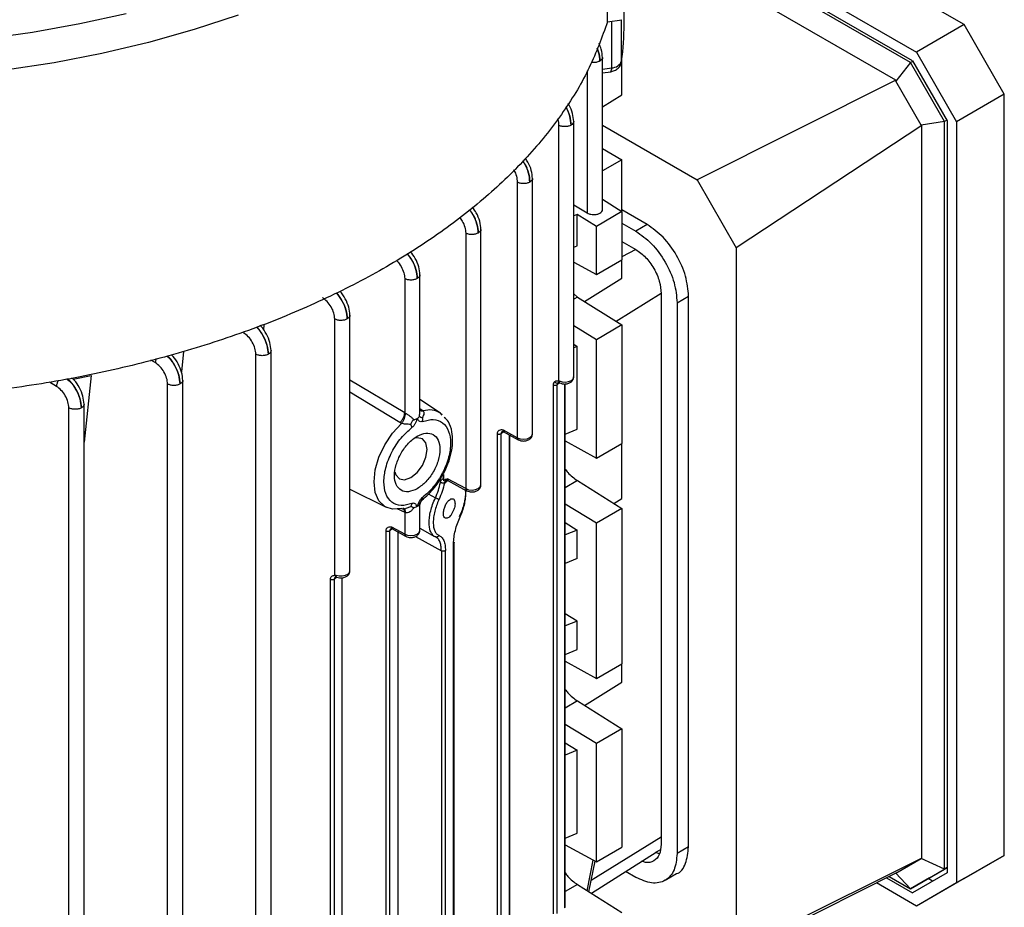
# Model space of a CAD drawing. Units: millimetres. Extents: x 5 to 415, y 5 to 292.
# Drawn here: x 370 to 379, y 233 to 241 of the extents above; entities that cross this region are included whole.
import ezdxf

# ---------------------------------------------------------------- set-up
doc = ezdxf.new("R2010")
doc.units = ezdxf.units.MM

msp = doc.modelspace()

# ---------------------------------------------------------------- linework, layer by layer
at = {"color": 7, "linetype": 'Continuous', "lineweight": 25}
for p, q in [((378.91727, 241.28184), (375.85013, 243.05246)), ((375.61221, 241.30663), (375.61221, 242.87167)), ((375.99334, 242.45953), (378.47533, 241.02671)), ((378.43871, 240.94578), (376.03761, 242.33191)), ((378.42062, 240.92901), (376.05585, 242.29416)), ((378.28402, 240.76638), (376.02185, 242.07231)), ((375.7668, 241.28331), (375.7668, 241.43828)), ((375.61221, 241.30663), (375.74523, 241.32721)), ((378.91727, 241.28184), (378.47533, 241.02671)), ((379.28966, 240.63683), (378.91727, 241.28184)), ((375.56614, 239.56799), (375.56614, 240.97983)), ((378.47533, 241.02671), (378.84772, 240.3817)), ((375.74364, 240.94521), (375.74311, 240.93757)), ((375.74529, 240.63232), (375.74529, 240.95748)), ((378.42062, 240.92901), (378.28545, 240.75875)), ((378.44145, 240.94104), (378.42062, 240.92901)), ((378.73576, 240.38316), (378.42062, 240.92901)), ((378.43871, 240.94578), (378.75933, 240.39045)), ((375.56614, 240.8335), (375.64255, 240.84532)), ((378.28402, 240.76638), (376.44347, 239.84225)), ((378.28402, 240.76638), (378.28545, 240.75875)), ((378.52074, 240.35122), (378.28545, 240.75875)), ((375.56614, 240.51971), (375.74529, 240.63232)), ((379.28966, 240.63683), (378.84772, 240.3817)), ((379.28966, 233.58325), (379.28966, 240.63683)), ((375.15864, 240.34912), (375.15864, 237.98495)), ((375.29933, 238.01677), (375.29933, 240.38599)), ((375.56614, 240.34873), (376.44347, 239.84225)), ((378.52663, 240.34616), (376.80595, 239.21442)), ((378.73576, 240.38316), (378.52074, 240.35122)), ((378.52663, 240.34616), (378.52074, 240.35122)), ((378.52663, 233.55762), (378.52663, 240.34616)), ((378.7566, 240.39519), (378.73576, 240.38316)), ((378.73576, 233.45593), (378.73576, 240.38316)), ((378.75933, 240.39045), (378.75933, 233.42142)), ((378.84772, 240.3817), (378.84772, 233.32812)), ((375.56614, 240.13222), (375.74529, 240.02879)), ((375.74529, 240.02879), (375.56614, 239.92721)), ((375.74529, 239.54829), (375.74529, 240.02879)), ((374.7769, 239.82149), (374.7769, 237.45387)), ((374.9176, 237.48877), (374.9176, 239.85836)), ((376.44347, 239.84225), (376.80595, 239.21442)), ((375.29933, 239.61135), (375.42544, 239.53607)), ((375.56614, 239.66458), (375.74529, 239.54829)), ((375.33281, 239.52318), (375.29933, 239.5099)), ((375.50959, 239.41222), (375.33281, 239.52318)), ((375.33281, 239.23236), (375.33281, 239.52318)), ((375.74529, 239.54829), (375.50959, 239.41222)), ((375.98099, 239.42878), (375.74529, 239.56485)), ((375.74529, 239.54829), (375.74529, 239.10156)), ((375.74529, 239.44239), (375.87493, 239.36755)), ((375.98099, 239.42878), (375.87493, 239.36755)), ((374.29852, 239.34952), (374.29852, 236.98166)), ((374.43922, 237.01655), (374.43922, 239.38627)), ((375.50959, 238.96549), (375.50959, 239.41222)), ((375.74529, 239.27228), (375.87493, 239.19744)), ((375.29933, 239.21868), (375.33281, 239.23236)), ((376.80595, 239.21442), (376.80595, 232.70271)), ((375.29933, 239.08051), (375.50959, 238.96549)), ((375.50959, 238.96549), (375.74529, 239.10156)), ((375.74529, 238.93119), (375.74529, 239.10156)), ((373.87383, 237.69393), (373.87383, 238.96447)), ((373.73313, 238.92766), (373.73313, 237.68321)), ((375.40073, 238.71461), (375.74529, 238.93119)), ((375.29933, 238.78595), (375.33357, 238.75683)), ((376.11063, 238.78919), (376.11063, 233.68581)), ((375.33357, 238.75683), (375.74529, 238.49803)), ((376.25794, 238.70415), (376.36401, 238.76538)), ((376.25794, 238.70415), (376.25794, 233.60077)), ((376.36401, 233.662), (376.36401, 238.76538)), ((373.08495, 236.17909), (373.08495, 238.55347)), ((373.22564, 236.22039), (373.22564, 238.58902)), ((372.42631, 238.45086), (372.43157, 238.50387)), ((375.50959, 238.36196), (375.29933, 238.4897)), ((375.74529, 238.49803), (375.50959, 238.36196)), ((375.74529, 238.49803), (375.74529, 237.40043)), ((375.50959, 237.26436), (375.50959, 238.36196)), ((371.68309, 238.2533), (371.66375, 238.06415)), ((372.49468, 229.6835), (372.49468, 238.26372)), ((375.29933, 238.31953), (375.33281, 238.29919)), ((375.33281, 238.29919), (375.29933, 238.28581)), ((375.33281, 237.53124), (375.33281, 238.29919)), ((372.35398, 229.64982), (372.35398, 238.22696)), ((370.6616, 237.99479), (370.82874, 238.02875)), ((370.82874, 238.02875), (370.76206, 237.41352)), ((371.67669, 229.40733), (371.67669, 237.9861)), ((375.16315, 237.98103), (375.16428, 237.97905)), ((371.536, 229.37365), (371.536, 237.95056)), ((375.10919, 237.94104), (375.10919, 233.04154)), ((375.1501, 237.94591), (375.14725, 237.94354)), ((375.14725, 233.04405), (375.14725, 237.94354)), ((375.21946, 233.10557), (375.21946, 237.95148)), ((374.06553, 237.67999), (373.87383, 237.80771)), ((370.62137, 229.15325), (370.62137, 237.72981)), ((370.76206, 229.18693), (370.76206, 237.76667)), ((373.89162, 237.71133), (373.90477, 237.70194)), ((373.73313, 237.68321), (373.74088, 237.67898)), ((374.0803, 237.66374), (374.06549, 237.68002)), ((374.06553, 237.67999), (374.07971, 237.66944)), ((373.70471, 237.58645), (373.68937, 237.59457)), ((374.64484, 237.51187), (374.78556, 237.43477)), ((374.7769, 237.45387), (374.64773, 237.52464)), ((375.21946, 237.48491), (375.33281, 237.53124)), ((374.59009, 237.48829), (374.59009, 232.58879)), ((374.631, 237.49315), (374.62815, 237.49079)), ((374.62815, 232.59129), (374.62815, 237.49079)), ((374.70598, 232.65771), (374.70598, 237.47837)), ((375.21946, 237.42307), (375.50959, 237.26436)), ((375.50959, 237.26436), (375.74529, 237.40043)), ((375.74529, 236.88984), (375.74529, 237.40043)), ((374.09262, 237.07473), (374.09461, 237.11349)), ((374.09461, 237.05296), (374.09461, 237.11349)), ((374.13063, 237.07363), (374.12376, 237.06987)), ((374.12775, 237.06086), (374.30719, 236.96256)), ((374.29852, 236.98166), (374.13063, 237.07363)), ((375.33357, 237.0557), (375.74529, 236.7969)), ((373.22564, 236.97551), (373.56261, 236.80881)), ((374.10109, 237.03358), (374.11391, 237.04215)), ((373.89607, 236.87892), (373.90562, 236.88877)), ((375.67136, 236.84337), (375.74529, 236.88984)), ((373.87383, 236.59457), (373.87383, 236.8221)), ((375.50959, 236.66083), (375.21946, 236.83709)), ((375.74529, 236.7969), (375.50959, 236.66083)), ((375.74529, 236.7969), (375.74529, 235.35908)), ((373.74088, 236.75974), (373.73313, 236.76302)), ((373.73313, 236.76302), (373.73313, 236.55968)), ((373.59862, 236.59272), (373.59577, 236.59036)), ((373.61246, 236.61144), (373.74179, 236.54058)), ((373.73313, 236.55968), (373.61534, 236.62421)), ((373.87383, 236.61422), (374.00988, 236.53856)), ((375.21946, 236.66692), (375.33281, 236.59806)), ((375.33281, 236.59806), (375.21946, 236.55276)), ((375.33281, 236.33316), (375.33281, 236.59806)), ((375.50959, 235.22301), (375.50959, 236.66083)), ((373.55771, 236.58786), (373.55771, 231.68836)), ((373.59577, 231.69086), (373.59577, 236.59036)), ((373.67313, 231.75687), (373.67313, 236.5782)), ((374.03192, 236.52481), (374.01765, 236.53488)), ((374.18631, 232.83834), (374.18631, 236.47302)), ((374.19047, 232.84609), (374.19047, 236.48119)), ((374.073, 236.40476), (374.073, 232.77032)), ((374.11106, 232.77282), (374.11106, 236.40726)), ((375.33281, 236.33316), (375.21946, 236.28735)), ((373.04414, 231.24038), (373.04414, 236.13998)), ((373.08552, 236.14521), (373.0822, 236.14248)), ((373.0822, 231.24288), (373.0822, 236.14248)), ((373.08495, 236.17909), (373.09695, 236.18003)), ((373.09695, 236.18003), (373.0935, 236.16864)), ((373.15406, 231.30415), (373.15406, 236.15598)), ((375.33281, 235.75478), (375.21946, 235.82022)), ((375.33281, 235.75478), (375.21946, 235.70896)), ((375.33281, 235.48989), (375.33281, 235.75478)), ((375.21946, 235.44356), (375.33281, 235.48989)), ((375.21946, 235.38172), (375.50959, 235.22301)), ((375.50959, 235.22301), (375.74529, 235.35908)), ((375.74529, 235.18872), (375.74529, 235.35908)), ((375.40073, 234.97213), (375.74529, 235.18872)), ((375.33357, 235.01435), (375.74529, 234.75555)), ((375.50959, 234.61948), (375.21946, 234.79574)), ((375.74529, 234.75555), (375.50959, 234.61948)), ((375.74529, 234.75555), (375.74529, 233.65795)), ((375.21946, 234.62557), (375.33281, 234.55671)), ((375.50959, 233.52188), (375.50959, 234.61948)), ((375.33281, 234.55671), (375.21946, 234.5114)), ((375.33281, 233.78876), (375.33281, 234.55671)), ((375.21946, 233.74243), (375.33281, 233.78876)), ((375.21946, 233.6806), (375.50959, 233.52188)), ((375.46271, 233.23205), (376.06332, 233.61391)), ((375.50959, 233.52188), (375.74529, 233.65795)), ((376.06132, 233.61263), (376.10101, 233.63555)), ((376.094, 233.5989), (376.06813, 233.60789)), ((376.36401, 233.662), (376.25794, 233.60077)), ((379.28966, 233.58325), (378.84772, 233.32812)), ((378.91727, 233.3682), (379.28966, 233.58325)), ((375.44087, 233.24577), (375.49708, 233.52873)), ((378.52663, 233.55762), (376.80595, 232.70271)), ((378.28545, 233.41852), (378.52074, 233.55439)), ((378.52663, 233.55762), (378.52074, 233.55439)), ((378.73576, 233.45593), (378.52074, 233.55439)), ((375.87493, 233.37959), (375.7805, 233.4341)), ((376.14566, 233.35273), (376.25188, 233.41404)), ((378.28402, 233.41752), (376.44347, 232.49338)), ((378.28402, 233.41752), (378.28545, 233.41852)), ((378.42062, 233.27394), (378.28545, 233.41852)), ((378.42062, 233.27394), (378.73576, 233.45593)), ((378.75933, 233.42142), (378.43871, 233.23627)), ((378.59739, 233.37599), (378.75933, 233.4695)), ((378.75933, 233.46953), (378.73576, 233.45593)), ((375.33357, 233.31322), (375.74529, 233.05442)), ((378.47533, 233.11307), (378.10428, 233.32727)), ((378.19884, 233.37475), (378.43871, 233.23627)), ((378.22406, 233.38741), (378.42062, 233.27394)), ((378.59739, 233.37599), (378.42062, 233.27394)), ((378.91727, 233.3682), (378.47533, 233.11307)), ((378.84772, 233.32812), (378.47533, 233.11307)), ((378.6243, 233.34344), (378.58266, 233.36748))]:
    msp.add_line(p, q, dxfattribs=at)
at = {"color": 8, "linetype": 'Continuous', "lineweight": 25}
for p, q in [((375.65138, 240.88121), (375.65138, 241.31269)), ((375.74364, 240.94521), (375.74364, 241.32696)), ((375.56614, 240.86802), (375.65138, 240.88121)), ((375.42544, 240.85307), (375.42544, 239.53607)), ((375.87429, 239.19781), (375.74529, 239.12854)), ((376.11063, 238.78845), (375.69379, 238.5304)), ((375.33357, 238.75683), (375.29933, 238.73706)), ((371.42105, 238.14941), (371.38113, 238.17347)), ((370.50608, 237.92887), (370.44058, 237.96808)), ((373.73313, 237.68321), (373.22564, 237.98797)), ((375.1688, 237.96222), (375.1501, 237.94591)), ((373.68937, 237.59457), (373.22564, 237.87408)), ((375.1501, 237.94591), (375.15275, 237.95791)), ((375.21531, 237.95182), (375.21531, 233.09843)), ((373.87383, 237.72311), (373.89162, 237.71133)), ((373.87649, 237.71066), (373.89162, 237.71133)), ((374.64952, 237.5093), (374.631, 237.49315)), ((374.70183, 237.48065), (374.70183, 232.65058)), ((374.13243, 237.0583), (374.11391, 237.04215)), ((375.33357, 237.0557), (375.21946, 236.98983)), ((373.95073, 236.93305), (374.01765, 236.89561)), ((373.6604, 236.79903), (373.73313, 236.76302)), ((373.74754, 236.7994), (373.78895, 236.81708)), ((373.61714, 236.60887), (373.59862, 236.59272)), ((373.66898, 236.58047), (373.66898, 231.74974)), ((373.83258, 236.53806), (374.073, 236.40476)), ((373.10424, 236.16153), (373.08552, 236.14521)), ((373.14991, 236.15591), (373.14991, 231.29701)), ((375.33357, 235.01435), (375.21946, 234.94848)), ((376.11063, 233.75311), (375.46187, 233.35149)), ((375.42509, 233.25569), (375.48106, 233.53749)), ((375.33357, 233.31322), (375.21946, 233.24735))]:
    msp.add_line(p, q, dxfattribs=at)
at = {"color": 8, "linetype": 'Continuous', "lineweight": 25, "flags": 128}
for points in [[(372.18858, 241.36855), (371.78145, 241.23533), (371.3605, 241.11728), (370.92743, 241.01488), (370.48398, 240.92855), (370.03194, 240.85863), (369.57313, 240.8054), (369.10939, 240.76907), (368.6426, 240.7498), (368.17462, 240.74765), (367.70736, 240.76265), (367.24268, 240.79472), (366.78246, 240.84375), (366.32856, 240.90952), (365.88279, 240.99178), (365.44696, 241.0902), (365.02282, 241.20437), (364.61208, 241.33385)], [(371.15228, 241.38258), (370.72234, 241.28776), (370.28286, 241.20887), (369.83559, 241.14623), (369.38234, 241.10009), (368.92493, 241.07064), (368.46521, 241.058), (368.00502, 241.06222), (367.54623, 241.08327), (367.09067, 241.12109), (366.64018, 241.1755), (366.19658, 241.2463), (365.76165, 241.3332)], [(375.16428, 237.97905), (375.19181, 237.97073), (375.22269, 237.96882), (375.25264, 237.97356), (375.27751, 237.98431), (375.29382, 237.99957), (375.29933, 238.01677)], [(373.56261, 236.80881), (373.54962, 236.81596), (373.4949, 236.86873), (373.46055, 236.94656), (373.44885, 237.04433), (373.46055, 237.15562), (373.4949, 237.27311), (373.54962, 237.38905), (373.62113, 237.49584), (373.70471, 237.58645)], [(374.7769, 237.45387), (374.80389, 237.44397), (374.83536, 237.44066), (374.86666, 237.44444), (374.89319, 237.45475), (374.91104, 237.47007), (374.91759, 237.48814), (374.9176, 237.48877)], [(374.29852, 236.98166), (374.32551, 236.97176), (374.35698, 236.96845), (374.38828, 236.97223), (374.41481, 236.98254), (374.43267, 236.99785), (374.43921, 237.01592), (374.43922, 237.01655)], [(373.73313, 236.55968), (373.76012, 236.54978), (373.79158, 236.54647), (373.82289, 236.55025), (373.84942, 236.56056), (373.86727, 236.57587), (373.87382, 236.59394), (373.87383, 236.59457)], [(373.09695, 236.18003), (373.12474, 236.17336), (373.15483, 236.17283), (373.18328, 236.1785), (373.20639, 236.18963), (373.22114, 236.20478), (373.22564, 236.22039)]]:
    msp.add_lwpolyline(points, dxfattribs=at)
at = {"color": 7, "linetype": 'Continuous', "lineweight": 25, "flags": 128}
for points in [[(373.64199, 237.13874), (373.65069, 237.11044), (373.68349, 237.07268), (373.73259, 237.06314), (373.79049, 237.08327), (373.8484, 237.13), (373.89749, 237.19622), (373.9303, 237.27185), (373.94182, 237.34537), (373.9303, 237.40559), (373.89749, 237.44334), (373.8484, 237.45288), (373.82422, 237.44783)], [(373.70471, 236.79763), (373.62113, 236.79173), (373.56261, 236.80881)]]:
    msp.add_lwpolyline(points, dxfattribs=at)
at = {"color": 7, "linetype": 'Continuous', "lineweight": 25}
for centre, radius, start, end in [((373.28129, 241.28373), 2.48551, 352.172176, 359.990358), ((375.61005, 240.87235), 0.04227, 320.254136, 12.100586), ((375.65083, 240.9805), 0.09929, 270.317359, 339.184878)]:
    msp.add_arc(centre, radius, start, end, dxfattribs=at)
at = {"color": 8, "linetype": 'Continuous', "lineweight": 25}
for centre, radius, start, end in [((373.96141, 237.51699), 0.19342, 57.42896, 107.024414), ((374.79702, 237.45149), 0.02026, 173.242468, 235.550842), ((374.31864, 236.97927), 0.02026, 173.242468, 235.550842), ((373.75325, 236.55729), 0.02026, 173.242468, 235.550842)]:
    msp.add_arc(centre, radius, start, end, dxfattribs=at)
at = {"color": 7, "linetype": 'Continuous', "lineweight": 25}
for points in [[(375.61221, 241.30663), (375.56139, 241.16526), (375.45976, 240.88251), (375.21375, 240.47249), (374.90219, 240.07821), (374.52149, 239.70444), (374.07741, 239.35486), (373.57404, 239.03313), (373.01672, 238.74254), (372.41115, 238.48617), (371.7637, 238.2664), (371.08071, 238.08654), (370.37046, 237.94452), (369.88067, 237.88585), (369.63578, 237.85651)], [(375.27492, 240.35), (375.26648, 240.34611), (375.24958, 240.33833), (375.21711, 240.33482), (375.1845, 240.33784), (375.16726, 240.34536), (375.15864, 240.34912)], [(374.89319, 239.82237), (374.88474, 239.81848), (374.86784, 239.8107), (374.83538, 239.8072), (374.80277, 239.81021), (374.78552, 239.81773), (374.7769, 239.82149)], [(376.36401, 238.76538), (376.35825, 238.82666), (376.34674, 238.94922), (376.25816, 239.14655), (376.13156, 239.32192), (376.03118, 239.39316), (375.98099, 239.42878)], [(374.41481, 239.3504), (374.40636, 239.34651), (374.38947, 239.33873), (374.357, 239.33523), (374.32439, 239.33824), (374.30714, 239.34576), (374.29852, 239.34952)], [(375.87493, 239.36755), (375.92512, 239.33193), (376.02549, 239.26069), (376.1521, 239.08532), (376.24067, 238.88799), (376.25219, 238.76543), (376.25794, 238.70415)], [(375.87493, 239.19744), (375.90581, 239.17552), (375.96758, 239.13168), (376.04549, 239.02376), (376.1, 238.90233), (376.10709, 238.8269), (376.11063, 238.78919)], [(373.84942, 238.92854), (373.84097, 238.92465), (373.82407, 238.91687), (373.79161, 238.91337), (373.759, 238.91638), (373.74175, 238.9239), (373.73313, 238.92766)], [(373.20124, 238.55435), (373.19279, 238.55046), (373.17589, 238.54269), (373.14343, 238.53918), (373.11081, 238.54219), (373.09357, 238.54971), (373.08495, 238.55347)], [(372.47027, 238.22784), (372.46182, 238.22395), (372.44492, 238.21617), (372.41246, 238.21267), (372.37984, 238.21568), (372.3626, 238.2232), (372.35398, 238.22696)], [(375.15275, 237.95791), (375.15495, 237.96106), (375.15934, 237.96735), (375.16748, 237.96854), (375.17155, 237.96914)], [(371.65228, 237.95144), (371.64384, 237.94755), (371.62694, 237.93977), (371.59447, 237.93626), (371.56186, 237.93928), (371.54462, 237.9468), (371.536, 237.95056)], [(375.14725, 237.94354), (375.14615, 237.94271), (375.14395, 237.94103), (375.13956, 237.93911), (375.13461, 237.93775), (375.12925, 237.93706), (375.12377, 237.93704), (375.11842, 237.93772), (375.11339, 237.93902), (375.11059, 237.94037), (375.10919, 237.94104)], [(370.73766, 237.73069), (370.72921, 237.7268), (370.71231, 237.71902), (370.67985, 237.71551), (370.64723, 237.71853), (370.62999, 237.72605), (370.62137, 237.72981)], [(373.89607, 237.63888), (373.89745, 237.63298), (373.90021, 237.62116), (373.89942, 237.61013), (373.89903, 237.60462)], [(373.7998, 237.54734), (373.7988, 237.55205), (373.7968, 237.56147), (373.79157, 237.57185), (373.78895, 237.57704)], [(373.84942, 236.98074), (373.87699, 237.00031), (373.93213, 237.03945), (374.00225, 237.13619), (374.04911, 237.24364), (374.06556, 237.34881), (374.04911, 237.43478), (374.00225, 237.48872), (373.93213, 237.50234), (373.84942, 237.47359), (373.7667, 237.40684), (373.69658, 237.31226), (373.64973, 237.20422), (373.63327, 237.09925), (373.64973, 237.01308), (373.69658, 236.95973), (373.7667, 236.94395), (373.82185, 236.96848), (373.84942, 236.98074)], [(374.62815, 237.49079), (374.62705, 237.48995), (374.62485, 237.48828), (374.62046, 237.48636), (374.61551, 237.485), (374.61016, 237.48431), (374.60467, 237.48429), (374.59932, 237.48497), (374.59429, 237.48627), (374.59149, 237.48762), (374.59009, 237.48829)], [(373.89903, 236.90066), (373.89942, 236.8963), (373.90021, 236.88758), (373.89745, 236.88181), (373.89607, 236.87892)], [(373.78895, 236.81708), (373.79157, 236.82068), (373.7968, 236.82788), (373.7988, 236.83821), (373.7998, 236.84338)], [(373.59577, 236.59036), (373.59467, 236.58952), (373.59247, 236.58785), (373.58807, 236.58593), (373.58313, 236.58457), (373.57777, 236.58387), (373.57228, 236.58386), (373.56693, 236.58454), (373.5619, 236.58584), (373.55911, 236.58718), (373.55771, 236.58786)], [(374.1836, 236.49092), (374.18533, 236.48964), (374.18879, 236.48708), (374.19079, 236.48227), (374.19027, 236.47733), (374.18763, 236.47446), (374.18631, 236.47302)], [(374.11106, 236.40726), (374.10996, 236.40642), (374.10776, 236.40475), (374.10336, 236.40283), (374.09842, 236.40147), (374.09306, 236.40077), (374.08757, 236.40076), (374.08222, 236.40144), (374.07719, 236.40274), (374.0744, 236.40408), (374.073, 236.40476)], [(373.0822, 236.14248), (373.0811, 236.14164), (373.0789, 236.13997), (373.0745, 236.13805), (373.06956, 236.13669), (373.0642, 236.136), (373.05871, 236.13598), (373.05336, 236.13666), (373.04833, 236.13796), (373.04554, 236.13931), (373.04414, 236.13998)], [(373.08495, 236.17909), (373.0861, 236.17702), (373.0884, 236.17287), (373.0918, 236.17005), (373.0935, 236.16864)], [(376.25794, 233.60077), (376.25219, 233.54614), (376.24067, 233.43687), (376.1521, 233.3418), (376.02549, 233.31261), (375.92512, 233.35726), (375.87493, 233.37959)], [(375.21531, 233.09843), (375.21663, 233.09987), (375.21927, 233.10274), (375.21979, 233.10768), (375.21779, 233.11249), (375.21433, 233.11505), (375.2126, 233.11633)]]:
    msp.add_open_spline(points, degree=3, dxfattribs=at)
at = {"color": 8, "linetype": 'Continuous', "lineweight": 25}
for points, knots in [([(375.54173, 240.94381), (375.54038, 240.97141), (375.53847, 241.01039), (375.5205, 241.05133), (375.51525, 241.06328)], [0, 0, 0, 0, 0.7080278, 1, 1, 1, 1]), ([(375.51467, 241.06182), (375.51996, 241.05029), (375.5384, 241.01002), (375.54034, 240.97138), (375.54173, 240.94381)], [0, 0, 0, 0, 0.286435, 1, 1, 1, 1]), ([(375.56607, 240.97738), (375.56609, 240.97732), (375.56804, 240.9712), (375.56108, 240.95835), (375.54818, 240.94865), (375.54173, 240.94381)], [0, 0, 0, 0, 0.00506036, 0.50253018, 1, 1, 1, 1]), ([(375.54173, 240.94381), (375.53331, 240.93997), (375.51647, 240.93231), (375.48722, 240.92844), (375.46986, 240.93093), (375.46292, 240.93192)], [0, 0, 0, 0, 0.3749979, 0.7499959, 1, 1, 1, 1]), ([(375.2272, 240.5165), (375.24077, 240.48856), (375.26828, 240.43189), (375.27269, 240.37754), (375.27492, 240.35)], [0, 0, 0, 0, 0.4931489, 1, 1, 1, 1]), ([(375.27492, 240.35), (375.27286, 240.37764), (375.26877, 240.43242), (375.24178, 240.49001), (375.2284, 240.51854)], [0, 0, 0, 0, 0.5046379, 1, 1, 1, 1]), ([(375.1487, 240.40689), (375.14907, 240.40605), (375.15773, 240.38628), (375.15819, 240.3673), (375.15864, 240.34912)], [0, 0, 0, 0, 0.0424448, 1, 1, 1, 1]), ([(375.29927, 240.38357), (375.29929, 240.38351), (375.30123, 240.37739), (375.29427, 240.36454), (375.28137, 240.35484), (375.27492, 240.35)], [0, 0, 0, 0, 0.0050635, 0.5025318, 1, 1, 1, 1]), ([(374.82519, 240.01729), (374.83176, 240.00871), (374.85731, 239.97533), (374.88493, 239.90381), (374.89044, 239.84948), (374.89319, 239.82237)], [0, 0, 0, 0, 0.1476472, 0.5746406, 1, 1, 1, 1]), ([(374.89319, 239.82237), (374.89064, 239.84958), (374.88554, 239.90403), (374.85843, 239.97639), (374.83356, 240.01032), (374.82709, 240.01915)], [0, 0, 0, 0, 0.424941, 0.8502831, 1, 1, 1, 1]), ([(374.74203, 239.93557), (374.74253, 239.93489), (374.7555, 239.91749), (374.7708, 239.87539), (374.77487, 239.83943), (374.7769, 239.82149)], [0, 0, 0, 0, 0.0198748, 0.5108995, 1, 1, 1, 1]), ([(374.91753, 239.85594), (374.91755, 239.85588), (374.9195, 239.84977), (374.91254, 239.83692), (374.89964, 239.82722), (374.89319, 239.82237)], [0, 0, 0, 0, 0.0050667, 0.5025334, 1, 1, 1, 1]), ([(374.33081, 239.56671), (374.34302, 239.55117), (374.3745, 239.5111), (374.40667, 239.43185), (374.4121, 239.37752), (374.41481, 239.3504)], [0, 0, 0, 0, 0.2408545, 0.6211557, 1, 1, 1, 1]), ([(374.41481, 239.3504), (374.4123, 239.37762), (374.40727, 239.43208), (374.37577, 239.51218), (374.34521, 239.55285), (374.33332, 239.56869)], [0, 0, 0, 0, 0.3789461, 0.7582428, 1, 1, 1, 1]), ([(374.24016, 239.49537), (374.24894, 239.48439), (374.27074, 239.45715), (374.29292, 239.40373), (374.29666, 239.36757), (374.29852, 239.34952)], [0, 0, 0, 0, 0.2527293, 0.6270965, 1, 1, 1, 1]), ([(374.43915, 239.38397), (374.43917, 239.38391), (374.44112, 239.3778), (374.43416, 239.36495), (374.42126, 239.35525), (374.41481, 239.3504)], [0, 0, 0, 0, 0.0050698, 0.5025349, 1, 1, 1, 1]), ([(373.75438, 239.15934), (373.77048, 239.13913), (373.80601, 239.09451), (373.84125, 239.00997), (373.8467, 238.95565), (373.84942, 238.92854)], [0, 0, 0, 0, 0.2932688, 0.6473251, 1, 1, 1, 1]), ([(373.84942, 238.92854), (373.84689, 238.95575), (373.84184, 239.01019), (373.8074, 239.09556), (373.773, 239.14077), (373.7574, 239.16127)], [0, 0, 0, 0, 0.3532241, 0.7067666, 1, 1, 1, 1]), ([(373.65525, 239.09597), (373.65777, 239.09396), (373.6752, 239.08004), (373.70155, 239.03982), (373.7278, 238.98232), (373.73136, 238.94586), (373.73313, 238.92766)], [0, 0, 0, 0, 0.0535632, 0.36937, 0.6853107, 1, 1, 1, 1]), ([(373.87376, 238.96211), (373.87378, 238.96205), (373.87573, 238.95594), (373.86877, 238.94308), (373.85587, 238.93339), (373.84942, 238.92854)], [0, 0, 0, 0, 0.0050728, 0.5025364, 1, 1, 1, 1]), ([(373.09828, 238.79496), (373.11711, 238.77164), (373.15551, 238.72408), (373.1933, 238.63581), (373.19859, 238.5815), (373.20124, 238.55435)], [0, 0, 0, 0, 0.3247565, 0.6625304, 1, 1, 1, 1]), ([(373.20124, 238.55435), (373.19868, 238.58155), (373.19357, 238.63597), (373.1571, 238.72493), (373.12006, 238.77321), (373.10192, 238.79685)], [0, 0, 0, 0, 0.3377017, 0.6757031, 1, 1, 1, 1]), ([(373.22558, 238.58793), (373.2256, 238.58786), (373.22754, 238.58175), (373.22058, 238.5689), (373.20769, 238.5592), (373.20124, 238.55435)], [0, 0, 0, 0, 0.0050764, 0.5025382, 1, 1, 1, 1]), ([(372.35841, 238.47675), (372.36061, 238.47495), (372.38493, 238.45504), (372.42279, 238.39597), (372.46213, 238.3098), (372.46756, 238.25512), (372.47027, 238.22784)], [0, 0, 0, 0, 0.0320988, 0.3551256, 0.6781897, 1, 1, 1, 1]), ([(372.47027, 238.22784), (372.46775, 238.25523), (372.46271, 238.31002), (372.4243, 238.39712), (372.38785, 238.45635), (372.36468, 238.47664), (372.36283, 238.47825)], [0, 0, 0, 0, 0.3238079, 0.647902, 0.9719791, 1, 1, 1, 1]), ([(372.49461, 238.26141), (372.49463, 238.26135), (372.49658, 238.25524), (372.48961, 238.24238), (372.47672, 238.23269), (372.47027, 238.22784)], [0, 0, 0, 0, 0.0050807, 0.5025404, 1, 1, 1, 1]), ([(371.43084, 238.18662), (371.4293, 238.18344), (371.4231, 238.17063), (371.42193, 238.15852), (371.42105, 238.14941)], [0, 0, 0, 0, 0.2480929, 1, 1, 1, 1]), ([(371.52596, 238.21176), (371.53279, 238.20635), (371.56195, 238.18322), (371.60449, 238.12024), (371.64425, 238.03336), (371.64961, 237.97873), (371.65228, 237.95144)], [0, 0, 0, 0, 0.0924886, 0.3950839, 0.6976846, 1, 1, 1, 1]), ([(371.65228, 237.95144), (371.6497, 237.97879), (371.64451, 238.03353), (371.6061, 238.12118), (371.5654, 238.1846), (371.53768, 238.20802), (371.53151, 238.21323)], [0, 0, 0, 0, 0.3041108, 0.6084878, 0.9128545, 1, 1, 1, 1]), ([(370.52403, 237.98446), (370.51923, 237.97506), (370.50952, 237.95601), (370.50723, 237.93799), (370.50608, 237.92887)], [0, 0, 0, 0, 0.4937549, 1, 1, 1, 1]), ([(370.60069, 237.99951), (370.611, 237.99157), (370.64384, 237.96629), (370.68962, 237.89966), (370.7291, 237.81256), (370.73481, 237.75794), (370.73766, 237.73069)], [0, 0, 0, 0, 0.1325851, 0.4220927, 0.7116176, 1, 1, 1, 1]), ([(370.73766, 237.73069), (370.735, 237.75805), (370.72968, 237.8128), (370.69111, 237.90081), (370.64733, 237.9674), (370.6163, 237.99305), (370.60698, 238.00075)], [0, 0, 0, 0, 0.2914332, 0.5831197, 0.874805, 1, 1, 1, 1]), ([(371.67663, 237.98501), (371.67665, 237.98495), (371.67859, 237.97883), (371.67163, 237.96598), (371.65873, 237.95628), (371.65228, 237.95144)], [0, 0, 0, 0, 0.0050849, 0.5025425, 1, 1, 1, 1]), ([(375.16648, 237.96495), (375.16417, 237.96473), (375.15956, 237.96431), (375.15553, 237.96229), (375.15352, 237.96129)], [0, 0, 0, 0, 0.5006112, 1, 1, 1, 1]), ([(370.762, 237.76426), (370.76202, 237.7642), (370.76396, 237.75808), (370.757, 237.74523), (370.74411, 237.73553), (370.73766, 237.73069)], [0, 0, 0, 0, 0.00508898, 0.50254449, 1, 1, 1, 1]), ([(373.86897, 237.6494), (373.87096, 237.66007), (373.87374, 237.67496), (373.87339, 237.68974), (373.87329, 237.69393)], [0, 0, 0, 0, 0.7168249, 1, 1, 1, 1]), ([(373.87179, 237.71078), (373.87612, 237.7077), (373.88522, 237.70125), (373.89805, 237.7017), (373.90477, 237.70194)], [0, 0, 0, 0, 0.4760266, 1, 1, 1, 1]), ([(374.24779, 236.72163), (374.25546, 236.73926), (374.27075, 236.77445), (374.28711, 236.82961), (374.29725, 236.88299), (374.30107, 236.93071), (374.29816, 236.95651), (374.29684, 236.96823)], [0, 0, 0, 0, 0.2080178, 0.4151386, 0.6217139, 0.8280124, 1, 1, 1, 1]), ([(373.99087, 236.55489), (373.98476, 236.56336), (373.9723, 236.58063), (373.96216, 236.6195), (373.95857, 236.66548), (373.96207, 236.71774), (373.97292, 236.77496), (373.99104, 236.83594), (374.00868, 236.87549), (374.01765, 236.89561)], [0, 0, 0, 0, 0.1374882, 0.2803039, 0.4183293, 0.5561551, 0.698911, 0.8467981, 1, 1, 1, 1]), ([(373.73313, 236.76302), (373.73198, 236.77073), (373.72969, 236.78614), (373.72223, 236.79807), (373.71652, 236.80038), (373.71623, 236.80049)], [0, 0, 0, 0, 0.4871674, 0.9738682, 1, 1, 1, 1]), ([(373.74088, 236.75974), (373.74026, 236.76656), (373.73902, 236.7802), (373.73286, 236.7926), (373.72684, 236.79521), (373.72483, 236.79608)], [0, 0, 0, 0, 0.4001429, 0.8000476, 1, 1, 1, 1]), ([(373.87329, 236.8221), (373.87339, 236.82274), (373.87374, 236.82502), (373.87096, 236.8304), (373.86897, 236.83426)], [0, 0, 0, 0, 0.2831228, 1, 1, 1, 1]), ([(374.073, 236.40476), (374.07226, 236.42115), (374.07077, 236.45394), (374.05897, 236.49156), (374.04597, 236.51604), (374.03497, 236.5229), (374.03192, 236.52481)], [0, 0, 0, 0, 0.2952063, 0.5906663, 0.886406, 1, 1, 1, 1])]:
    msp.add_open_spline(points, degree=3, knots=knots, dxfattribs=at)
at = {"color": 7, "linetype": 'Continuous', "lineweight": 25}
for points, knots in [([(375.56609, 240.97738), (375.56428, 241.00218), (375.56121, 241.04437), (375.54099, 241.08869), (375.53266, 241.10696)], [0, 0, 0, 0, 0.5877253, 1, 1, 1, 1]), ([(375.64255, 240.84532), (375.6543, 240.84798), (375.6796, 240.85372), (375.7115, 240.8747), (375.73507, 240.90414), (375.74054, 240.92691), (375.74312, 240.93768)], [0, 0, 0, 0, 0.2430629, 0.523729, 0.7745358, 1, 1, 1, 1]), ([(375.29928, 240.38357), (375.29685, 240.40802), (375.29198, 240.45692), (375.26972, 240.51824), (375.2502, 240.54551), (375.24696, 240.55004)], [0, 0, 0, 0, 0.4546431, 0.9093149, 1, 1, 1, 1]), ([(374.91755, 239.85594), (374.91521, 239.88042), (374.91054, 239.92938), (374.88419, 239.99793), (374.85938, 240.03157), (374.85112, 240.04277)], [0, 0, 0, 0, 0.4001719, 0.8003993, 1, 1, 1, 1]), ([(374.43917, 239.38397), (374.43689, 239.40846), (374.43235, 239.45744), (374.40238, 239.5328), (374.37273, 239.57231), (374.3598, 239.58953)], [0, 0, 0, 0, 0.36054048, 0.72116639, 1, 1, 1, 1]), ([(375.42544, 239.53607), (375.43051, 239.53342), (375.44003, 239.52844), (375.45985, 239.52277), (375.48575, 239.51966), (375.51625, 239.52286), (375.54332, 239.53318), (375.56066, 239.54886), (375.56778, 239.56194), (375.56602, 239.56872), (375.56597, 239.56893)], [0, 0, 0, 0, 0.1016852, 0.1910539, 0.3322994, 0.5021629, 0.6633604, 0.8245425, 0.9944213, 1, 1, 1, 1]), ([(373.87378, 238.96211), (373.87153, 238.9866), (373.86703, 239.03559), (373.8348, 239.11534), (373.80207, 239.15859), (373.78615, 239.17964)], [0, 0, 0, 0, 0.339157, 0.678432, 1, 1, 1, 1]), ([(373.22559, 238.58793), (373.22342, 238.61259), (373.21909, 238.66194), (373.18508, 238.74029), (373.15318, 238.79328), (373.133, 238.8113), (373.13176, 238.81241)], [0, 0, 0, 0, 0.3261377, 0.6524338, 0.9786426, 1, 1, 1, 1]), ([(373.08495, 238.55347), (373.08322, 238.57164), (373.07976, 238.608), (373.05358, 238.66643), (373.01575, 238.71854), (372.98545, 238.74097), (372.97033, 238.75216)], [0, 0, 0, 0, 0.25009009, 0.50041432, 0.75068353, 1, 1, 1, 1]), ([(372.35398, 238.22696), (372.35218, 238.24511), (372.34858, 238.28147), (372.32266, 238.33984), (372.28486, 238.39225), (372.25445, 238.41455), (372.23925, 238.4257)], [0, 0, 0, 0, 0.2493357, 0.4996431, 0.7499361, 1, 1, 1, 1]), ([(372.49462, 238.26141), (372.49244, 238.28605), (372.48808, 238.33535), (372.45421, 238.41422), (372.41882, 238.47076), (372.39487, 238.49148), (372.39003, 238.49566)], [0, 0, 0, 0, 0.3072475, 0.614695, 0.9221804, 1, 1, 1, 1]), ([(371.536, 237.95056), (371.53426, 237.96876), (371.5308, 238.00517), (371.50453, 238.0637), (371.46657, 238.11586), (371.4362, 238.13824), (371.42105, 238.14941)], [0, 0, 0, 0, 0.2500683, 0.5003633, 0.750663, 1, 1, 1, 1]), ([(371.67664, 237.98501), (371.67445, 238.00966), (371.67007, 238.05899), (371.63616, 238.13809), (371.59949, 238.19599), (371.57417, 238.21765), (371.56804, 238.22289)], [0, 0, 0, 0, 0.3010949, 0.6024395, 0.9038778, 1, 1, 1, 1]), ([(370.76201, 237.76426), (370.75981, 237.78894), (370.7554, 237.83833), (370.72143, 237.91778), (370.68253, 237.9781), (370.6548, 238.00142), (370.6464, 238.00849)], [0, 0, 0, 0, 0.2908388, 0.5819768, 0.8732695, 1, 1, 1, 1]), ([(375.124, 237.97258), (375.1199, 237.96905), (375.11375, 237.96373), (375.10978, 237.95172), (375.10939, 237.9446), (375.10919, 237.94104)], [0, 0, 0, 0, 0.4989978, 0.7501627, 1, 1, 1, 1]), ([(375.15864, 237.98495), (375.15908, 237.98432), (375.15987, 237.98321), (375.16059, 237.98185), (375.16083, 237.98105), (375.16086, 237.98069), (375.16083, 237.98035), (375.16067, 237.97991), (375.16026, 237.97944), (375.15545, 237.97682), (375.14106, 237.97948), (375.1302, 237.97509), (375.124, 237.97258)], [0, 0, 0, 0, 0.0348029, 0.0613572, 0.06766, 0.0738697, 0.0803367, 0.0873731, 0.1040283, 0.1251278, 0.5006862, 1, 1, 1, 1]), ([(375.124, 237.97258), (375.12591, 237.97001), (375.12974, 237.96488), (375.13773, 237.96021), (375.14619, 237.95859), (375.15107, 237.96039), (375.15351, 237.9613)], [0, 0, 0, 0, 0.2501287, 0.5, 0.7498713, 1, 1, 1, 1]), ([(375.15351, 237.9613), (375.15268, 237.96062), (375.15105, 237.9593), (375.14887, 237.95532), (375.14742, 237.95011), (375.14731, 237.94572), (375.14725, 237.94354)], [0, 0, 0, 0, 0.2666356, 0.5171347, 0.7603066, 1, 1, 1, 1]), ([(375.16314, 237.98103), (375.16315, 237.97969), (375.16317, 237.97557), (375.16167, 237.97081), (375.15991, 237.96563), (375.15848, 237.96258), (375.15537, 237.96178), (375.15351, 237.9613)], [0, 0, 0, 0, 0.0682695, 0.2092851, 0.3593011, 0.6172633, 1, 1, 1, 1]), ([(375.15864, 237.98495), (375.15957, 237.98437), (375.16086, 237.98357), (375.16242, 237.98213), (375.16292, 237.98138), (375.16315, 237.98103)], [0, 0, 0, 0, 0.5869644, 0.8096045, 1, 1, 1, 1]), ([(375.17166, 237.96118), (375.17083, 237.96143), (375.16809, 237.96225), (375.16508, 237.96824), (375.16455, 237.97545), (375.16428, 237.97905)], [0, 0, 0, 0, 0.1787796, 0.5900014, 1, 1, 1, 1]), ([(375.1673, 237.96278), (375.17508, 237.95936), (375.19208, 237.9519), (375.22314, 237.94984), (375.2539, 237.95604), (375.27833, 237.97005), (375.29326, 237.98913), (375.30005, 238.00586), (375.29868, 238.01505), (375.29838, 238.01705)], [0, 0, 0, 0, 0.1516028, 0.3313395, 0.5189387, 0.6899632, 0.831455, 0.9632314, 1, 1, 1, 1]), ([(370.62137, 237.72981), (370.61956, 237.74801), (370.61594, 237.78449), (370.58987, 237.84304), (370.55186, 237.89553), (370.52133, 237.91776), (370.50608, 237.92887)], [0, 0, 0, 0, 0.24933608, 0.49963954, 0.74992966, 1, 1, 1, 1]), ([(373.90477, 237.70194), (373.90718, 237.69857), (373.91232, 237.6914), (373.9123, 237.66954), (373.90282, 237.65163), (373.89607, 237.63888)], [0, 0, 0, 0, 0.2027221, 0.4323565, 1, 1, 1, 1]), ([(373.68937, 237.59457), (373.69587, 237.60152), (373.70888, 237.61541), (373.72261, 237.64032), (373.73096, 237.66364), (373.73241, 237.67669), (373.73313, 237.68321)], [0, 0, 0, 0, 0.27984447, 0.55942124, 0.7796875, 1, 1, 1, 1]), ([(373.70471, 237.58645), (373.70968, 237.59302), (373.71961, 237.60615), (373.73121, 237.63068), (373.73912, 237.6561), (373.74029, 237.67135), (373.74088, 237.67898)], [0, 0, 0, 0, 0.2500744, 0.5, 0.7499256, 1, 1, 1, 1]), ([(373.74088, 237.67898), (373.74382, 237.67757), (373.74988, 237.67466), (373.76372, 237.66649), (373.78131, 237.65416), (373.80136, 237.63759), (373.81246, 237.6264), (373.81853, 237.62028)], [0, 0, 0, 0, 0.0997326, 0.2055717, 0.4483424, 0.6985256, 1, 1, 1, 1]), ([(373.78895, 237.57704), (373.79165, 237.58206), (373.79651, 237.59111), (373.80206, 237.60457), (373.80734, 237.61357), (373.81331, 237.61853), (373.8168, 237.6197), (373.81853, 237.62028)], [0, 0, 0, 0, 0.3230395, 0.5826342, 0.7958652, 0.8985943, 1, 1, 1, 1]), ([(373.84942, 237.63227), (373.84942, 237.63226), (373.84941, 237.63223), (373.84938, 237.63216), (373.84929, 237.63189), (373.84896, 237.6309), (373.84766, 237.62707), (373.84512, 237.61952), (373.84009, 237.6049), (373.8317, 237.58539), (373.81749, 237.56317), (373.8057, 237.55261), (373.7998, 237.54734)], [0, 0, 0, 0, 0.00026807, 0.00077083, 0.00248037, 0.00871565, 0.03245091, 0.12498031, 0.25022581, 0.5000634, 0.75015147, 1, 1, 1, 1]), ([(373.81853, 237.62028), (373.81861, 237.6203), (373.81937, 237.62048), (373.825, 237.62187), (373.83607, 237.62534), (373.8447, 237.62982), (373.84942, 237.63227)], [0, 0, 0, 0, 0.0068, 0.0665274, 0.4900875, 1, 1, 1, 1]), ([(373.84942, 237.63227), (373.85333, 237.63474), (373.86158, 237.63997), (373.86642, 237.64615), (373.86897, 237.6494)], [0, 0, 0, 0, 0.4732574, 1, 1, 1, 1]), ([(373.89903, 237.60462), (373.89315, 237.60311), (373.88139, 237.6001), (373.86262, 237.60759), (373.85491, 237.62257), (373.84957, 237.632), (373.84942, 237.63227)], [0, 0, 0, 0, 0.2498379, 0.5002295, 0.9858146, 1, 1, 1, 1]), ([(373.86897, 237.6494), (373.86959, 237.65018), (373.87084, 237.65174), (373.87344, 237.65174), (373.87557, 237.64968), (373.87723, 237.64816), (373.87731, 237.64809), (373.87931, 237.64625), (373.88444, 237.64176), (373.89187, 237.63992), (373.89607, 237.63888)], [0, 0, 0, 0, 0.10137125, 0.20410166, 0.41729539, 0.41768597, 0.4204823, 0.42800109, 0.6768819, 1, 1, 1, 1]), ([(373.89192, 236.87457), (373.9329, 236.91122), (374.00942, 236.97966), (374.09429, 237.11308), (374.14549, 237.23273), (374.17939, 237.36562), (374.17989, 237.49075), (374.14931, 237.59516), (374.11355, 237.62918), (374.09992, 237.64216)], [0, 0, 0, 0, 0.1820972, 0.3400341, 0.4739235, 0.5838017, 0.785649, 0.9182526, 1, 1, 1, 1]), ([(373.89903, 237.60462), (373.93312, 237.61379), (374.00352, 237.63273), (374.08984, 237.59842), (374.14578, 237.51947), (374.16427, 237.40575), (374.14578, 237.2707), (374.08984, 237.12716), (374.00352, 236.99318), (373.93312, 236.93084), (373.89903, 236.90066)], [0, 0, 0, 0, 0.1210383, 0.25, 0.3789617, 0.5, 0.6210383, 0.75, 0.8789617, 1, 1, 1, 1]), ([(373.7998, 236.84338), (373.76572, 236.8342), (373.69532, 236.81526), (373.60899, 236.84957), (373.55305, 236.92852), (373.53457, 237.04224), (373.55305, 237.17729), (373.60899, 237.32083), (373.69532, 237.45482), (373.76572, 237.51716), (373.7998, 237.54734)], [0, 0, 0, 0, 0.12103834, 0.25, 0.37896166, 0.5, 0.62103834, 0.75, 0.87896166, 1, 1, 1, 1]), ([(373.78895, 237.57704), (373.7739, 237.57721), (373.75277, 237.57744), (373.72237, 237.58174), (373.71035, 237.58494), (373.70471, 237.58645)], [0, 0, 0, 0, 0.5676435, 0.7972779, 1, 1, 1, 1]), ([(374.64773, 237.52464), (374.63388, 237.52563), (374.61649, 237.52688), (374.60078, 237.51749), (374.59481, 237.51009), (374.59082, 237.50046), (374.59034, 237.49234), (374.59009, 237.48829)], [0, 0, 0, 0, 0.49873145, 0.62613972, 0.74921772, 0.87499143, 1, 1, 1, 1]), ([(374.64773, 237.52464), (374.64603, 237.52131), (374.64025, 237.51001), (374.63902, 237.51176), (374.631, 237.50612), (374.62839, 237.49825), (374.62823, 237.49326), (374.62815, 237.49079)], [0, 0, 0, 0, 0.181556, 0.6167778, 0.8171013, 0.9094364, 1, 1, 1, 1]), ([(374.631, 237.49315), (374.6314, 237.49754), (374.63208, 237.50494), (374.63688, 237.50909), (374.63884, 237.51079)], [0, 0, 0, 0, 0.592074, 1, 1, 1, 1]), ([(374.64773, 237.52464), (374.64779, 237.52258), (374.64791, 237.51841), (374.64892, 237.51332), (374.65064, 237.50967), (374.65209, 237.50742), (374.65313, 237.50739), (374.65319, 237.50739)], [0, 0, 0, 0, 0.2333898, 0.4744956, 0.724284, 0.9836241, 1, 1, 1, 1]), ([(374.78556, 237.43477), (374.79334, 237.43136), (374.81035, 237.42389), (374.84141, 237.42183), (374.87217, 237.42804), (374.8966, 237.44205), (374.91152, 237.46113), (374.91831, 237.47778), (374.91696, 237.4869), (374.91667, 237.48884)], [0, 0, 0, 0, 0.1517947, 0.3317589, 0.5195955, 0.6908365, 0.8325073, 0.9644506, 1, 1, 1, 1]), ([(375.21946, 237.16247), (375.22779, 237.15176), (375.26237, 237.10726), (375.30284, 237.07795), (375.33357, 237.0557)], [0, 0, 0, 0, 0.240748, 1, 1, 1, 1]), ([(374.06397, 237.03843), (374.06514, 237.04301), (374.06751, 237.05221), (374.07419, 237.06299), (374.08263, 237.07079), (374.08927, 237.07341), (374.09262, 237.07473)], [0, 0, 0, 0, 0.2449211, 0.492547, 0.7440211, 1, 1, 1, 1]), ([(374.09262, 237.07473), (374.09247, 237.07094), (374.09215, 237.06265), (374.09374, 237.05637), (374.09461, 237.05296)], [0, 0, 0, 0, 0.4572094, 1, 1, 1, 1]), ([(374.12376, 237.06987), (374.1185, 237.06839), (374.11009, 237.06604), (374.09975, 237.06095), (374.09625, 237.05551), (374.09461, 237.05296)], [0, 0, 0, 0, 0.4702378, 0.7520256, 1, 1, 1, 1]), ([(374.12376, 237.06987), (374.12288, 237.06706), (374.12021, 237.05862), (374.11658, 237.05916), (374.10951, 237.05255), (374.10606, 237.04757), (374.10308, 237.04118), (374.10175, 237.03611), (374.10109, 237.03358)], [0, 0, 0, 0, 0.2033893, 0.6123492, 0.714698, 0.8108213, 0.905542, 1, 1, 1, 1]), ([(374.11391, 237.04215), (374.11431, 237.04653), (374.11498, 237.05394), (374.11978, 237.05809), (374.12174, 237.05978)], [0, 0, 0, 0, 0.592074, 1, 1, 1, 1]), ([(374.13609, 237.05639), (374.13603, 237.05639), (374.13499, 237.05642), (374.13355, 237.05866), (374.13182, 237.06232), (374.13082, 237.06741), (374.13069, 237.07158), (374.13063, 237.07363)], [0, 0, 0, 0, 0.0163759, 0.275716, 0.5255044, 0.7666102, 1, 1, 1, 1]), ([(374.01765, 236.89561), (374.02756, 236.9191), (374.04737, 236.96607), (374.05844, 237.01432), (374.06397, 237.03843)], [0, 0, 0, 0, 0.5002092, 1, 1, 1, 1]), ([(374.10109, 237.03358), (374.09497, 237.00747), (374.08275, 236.95523), (374.06081, 236.90444), (374.04985, 236.87904)], [0, 0, 0, 0, 0.4999486, 1, 1, 1, 1]), ([(374.10109, 237.03358), (374.10005, 237.0333), (374.09796, 237.03272), (374.09374, 237.03238), (374.08899, 237.03243), (374.08381, 237.0329), (374.07845, 237.0338), (374.0732, 237.03506), (374.0682, 237.03661), (374.06538, 237.03782), (374.06397, 237.03843)], [0, 0, 0, 0, 0.1250555, 0.2502438, 0.3753254, 0.5, 0.6246746, 0.7497562, 0.8749445, 1, 1, 1, 1]), ([(374.29536, 236.96904), (374.29597, 236.96283), (374.29801, 236.94175), (374.29421, 236.8985), (374.28366, 236.84152), (374.2654, 236.78042), (374.24776, 236.74089), (374.23879, 236.72079)], [0, 0, 0, 0, 0.090195, 0.3060329, 0.5294433, 0.7606885, 1, 1, 1, 1]), ([(374.30719, 236.96256), (374.31497, 236.95915), (374.33197, 236.95168), (374.36303, 236.94962), (374.39379, 236.95583), (374.41822, 236.96984), (374.43314, 236.98891), (374.43993, 237.00557), (374.43858, 237.01469), (374.43829, 237.01663)], [0, 0, 0, 0, 0.1517947, 0.3317589, 0.5195955, 0.6908365, 0.8325073, 0.9644506, 1, 1, 1, 1]), ([(373.89903, 236.90066), (373.89319, 236.89538), (373.88145, 236.88477), (373.86237, 236.85524), (373.85459, 236.83152), (373.84942, 236.81573)], [0, 0, 0, 0, 0.2490456, 0.5001174, 1, 1, 1, 1]), ([(373.89607, 236.87893), (373.89187, 236.87477), (373.88431, 236.86728), (373.87732, 236.85466), (373.87344, 236.84484), (373.87084, 236.83794), (373.86959, 236.83548), (373.86897, 236.83426)], [0, 0, 0, 0, 0.3230393, 0.5826341, 0.7958651, 0.8985943, 1, 1, 1, 1]), ([(373.87383, 236.82184), (373.87417, 236.82819), (373.87488, 236.84118), (373.88215, 236.85958), (373.89315, 236.87599), (373.90324, 236.88411), (373.90821, 236.88811)], [0, 0, 0, 0, 0.2472436, 0.505179, 0.7560528, 1, 1, 1, 1]), ([(374.04985, 236.87904), (374.04221, 236.86142), (374.02697, 236.82623), (374.01079, 236.77114), (374.00033, 236.71761), (373.99694, 236.66786), (374.0004, 236.62418), (374.01066, 236.58861), (374.02694, 236.56196), (374.0422, 236.55343), (374.04985, 236.54915)], [0, 0, 0, 0, 0.12561761, 0.25078317, 0.37598811, 0.49994556, 0.62453431, 0.7492901, 0.87437481, 1, 1, 1, 1]), ([(374.04985, 236.87904), (374.04796, 236.88044), (374.0442, 236.88323), (374.03479, 236.88829), (374.02543, 236.89264), (374.02025, 236.89462), (374.01765, 236.89561)], [0, 0, 0, 0, 0.2798434, 0.5589074, 0.7793932, 1, 1, 1, 1]), ([(374.14568, 236.87571), (374.15067, 236.87947), (374.16103, 236.88728), (374.17568, 236.88996), (374.18802, 236.8847), (374.1963, 236.8714), (374.19992, 236.85242), (374.19919, 236.82936), (374.19402, 236.80305), (374.18424, 236.77518), (374.17089, 236.74943), (374.15589, 236.72892), (374.14047, 236.71444), (374.12525, 236.70641), (374.11112, 236.70604), (374.10005, 236.71426), (374.09306, 236.72945), (374.09221, 236.7438), (374.0918, 236.75069)], [0, 0, 0, 0, 0.05975371, 0.12388746, 0.18967984, 0.25406064, 0.31442076, 0.3717904, 0.43372742, 0.49890766, 0.56448997, 0.62742693, 0.68596673, 0.74743006, 0.81245409, 0.87811038, 0.94139975, 1, 1, 1, 1]), ([(374.0918, 236.75069), (374.09262, 236.76164), (374.09425, 236.7836), (374.10676, 236.82032), (374.12456, 236.85382), (374.13863, 236.8684), (374.14568, 236.87571)], [0, 0, 0, 0, 0.24765235, 0.496687, 0.74766266, 1, 1, 1, 1]), ([(373.70471, 236.79763), (373.71032, 236.79644), (373.72226, 236.79389), (373.73781, 236.79492), (373.74579, 236.79859), (373.74754, 236.7994)], [0, 0, 0, 0, 0.4079924, 0.8701475, 1, 1, 1, 1]), ([(373.81853, 236.80514), (373.81246, 236.79698), (373.80136, 236.78205), (373.78131, 236.7653), (373.76372, 236.75771), (373.74988, 236.75696), (373.74382, 236.75883), (373.74088, 236.75974)], [0, 0, 0, 0, 0.3014502, 0.5516565, 0.7944165, 0.9002584, 1, 1, 1, 1]), ([(373.81853, 236.80514), (373.8168, 236.805), (373.81331, 236.80473), (373.80734, 236.80668), (373.80442, 236.80919), (373.80267, 236.81076), (373.80258, 236.81084), (373.80051, 236.81273), (373.79641, 236.81662), (373.79164, 236.81692), (373.78895, 236.81709)], [0, 0, 0, 0, 0.10137127, 0.2041017, 0.41729548, 0.41768604, 0.42048232, 0.42800106, 0.67688204, 1, 1, 1, 1]), ([(373.84942, 236.81573), (373.84927, 236.81599), (373.84392, 236.82542), (373.83621, 236.8404), (373.81745, 236.8479), (373.80568, 236.84488), (373.7998, 236.84338)], [0, 0, 0, 0, 0.0141854, 0.4997705, 0.750162, 1, 1, 1, 1]), ([(373.84942, 236.81573), (373.84507, 236.8135), (373.83589, 236.80881), (373.82452, 236.8064), (373.81853, 236.80514)], [0, 0, 0, 0, 0.4732579, 1, 1, 1, 1]), ([(373.86897, 236.83426), (373.86624, 236.83039), (373.86136, 236.82347), (373.85307, 236.8181), (373.84942, 236.81573)], [0, 0, 0, 0, 0.5590641, 1, 1, 1, 1]), ([(374.18631, 236.47302), (374.18715, 236.49223), (374.18883, 236.53066), (374.20176, 236.59448), (374.22078, 236.65937), (374.23879, 236.70088), (374.24779, 236.72163)], [0, 0, 0, 0, 0.2497613, 0.4997024, 0.7498953, 1, 1, 1, 1]), ([(373.61534, 236.62421), (373.6015, 236.6252), (373.58411, 236.62645), (373.5684, 236.61708), (373.56242, 236.60967), (373.55844, 236.60003), (373.55795, 236.59191), (373.55771, 236.58786)], [0, 0, 0, 0, 0.49845003, 0.62614052, 0.74918025, 0.87503082, 1, 1, 1, 1]), ([(373.61534, 236.62421), (373.61366, 236.62089), (373.60794, 236.60965), (373.60669, 236.61136), (373.59862, 236.6057), (373.59601, 236.59783), (373.59585, 236.59284), (373.59577, 236.59036)], [0, 0, 0, 0, 0.18168049, 0.61667331, 0.81697879, 0.90921399, 1, 1, 1, 1]), ([(373.59862, 236.59272), (373.59902, 236.59711), (373.59969, 236.60451), (373.6045, 236.60866), (373.60645, 236.61035)], [0, 0, 0, 0, 0.592074, 1, 1, 1, 1]), ([(373.61534, 236.62421), (373.6154, 236.62215), (373.61553, 236.61798), (373.61653, 236.61289), (373.61826, 236.60924), (373.6197, 236.60699), (373.62074, 236.60696), (373.62081, 236.60696)], [0, 0, 0, 0, 0.23338976, 0.47449564, 0.72428403, 0.98362412, 1, 1, 1, 1]), ([(373.74179, 236.54058), (373.74957, 236.53717), (373.76658, 236.5297), (373.79763, 236.52764), (373.8284, 236.53385), (373.85282, 236.54786), (373.86775, 236.56693), (373.87453, 236.58359), (373.87318, 236.59271), (373.8729, 236.59465)], [0, 0, 0, 0, 0.1517947, 0.3317589, 0.5195955, 0.6908365, 0.8325073, 0.9644506, 1, 1, 1, 1]), ([(374.01765, 236.53488), (374.00812, 236.53888), (373.99794, 236.54316), (373.99129, 236.5542), (373.99087, 236.55489)], [0, 0, 0, 0, 0.93681604, 1, 1, 1, 1]), ([(374.04985, 236.54915), (374.04796, 236.54566), (374.0442, 236.53868), (374.03479, 236.53312), (374.02543, 236.53187), (374.02025, 236.53388), (374.01765, 236.53488)], [0, 0, 0, 0, 0.2798434, 0.5589074, 0.7793932, 1, 1, 1, 1]), ([(374.04985, 236.54915), (374.05884, 236.54407), (374.07682, 236.53391), (374.09574, 236.502), (374.10857, 236.46057), (374.11023, 236.42503), (374.11106, 236.40726)], [0, 0, 0, 0, 0.2500238, 0.5001593, 0.7501601, 1, 1, 1, 1]), ([(373.04414, 236.13998), (373.04482, 236.14632), (373.04617, 236.15902), (373.05933, 236.17521), (373.0747, 236.17754), (373.08495, 236.17909)], [0, 0, 0, 0, 0.2496461, 0.4995484, 1, 1, 1, 1]), ([(373.0935, 236.16864), (373.09293, 236.16597), (373.09198, 236.16142), (373.0878, 236.16076), (373.08305, 236.15436), (373.08247, 236.14635), (373.0822, 236.14248)], [0, 0, 0, 0, 0.3570504, 0.6065028, 0.8097676, 1, 1, 1, 1]), ([(373.08552, 236.14521), (373.08592, 236.14959), (373.0866, 236.15699), (373.0914, 236.16114), (373.09336, 236.16284)], [0, 0, 0, 0, 0.592074, 1, 1, 1, 1]), ([(373.10535, 236.16146), (373.10498, 236.16147), (373.10307, 236.16149), (373.10087, 236.16427), (373.09774, 236.16962), (373.09726, 236.17592), (373.09695, 236.18003)], [0, 0, 0, 0, 0.06456274, 0.32868203, 0.56182615, 1, 1, 1, 1]), ([(373.10392, 236.16161), (373.11194, 236.15918), (373.12991, 236.15374), (373.16129, 236.15471), (373.19044, 236.1641), (373.21146, 236.1807), (373.22366, 236.20004), (373.22467, 236.21372), (373.22512, 236.21984)], [0, 0, 0, 0, 0.1586328, 0.3555227, 0.5638885, 0.7331656, 0.8804645, 1, 1, 1, 1]), ([(375.21946, 235.12112), (375.22779, 235.11041), (375.26237, 235.0659), (375.30284, 235.0366), (375.33357, 235.01435)], [0, 0, 0, 0, 0.240748, 1, 1, 1, 1]), ([(376.11063, 233.68581), (376.10711, 233.65208), (376.10008, 233.58462), (376.04516, 233.52778), (375.98477, 233.50857), (375.94284, 233.52546), (375.93144, 233.53006)], [0, 0, 0, 0, 0.2964293, 0.5928585, 0.8892878, 1, 1, 1, 1]), ([(376.2518, 233.41401), (376.25181, 233.41401), (376.29324, 233.42206), (376.34436, 233.50353), (376.35746, 233.60918), (376.36401, 233.662)], [0, 0, 0, 0, 0.0001021, 0.5000511, 1, 1, 1, 1]), ([(375.21946, 233.42), (375.22779, 233.40928), (375.26237, 233.36478), (375.30284, 233.33547), (375.33357, 233.31322)], [0, 0, 0, 0, 0.240748, 1, 1, 1, 1])]:
    msp.add_open_spline(points, degree=3, knots=knots, dxfattribs=at)

doc.saveas('drawing.dxf')
